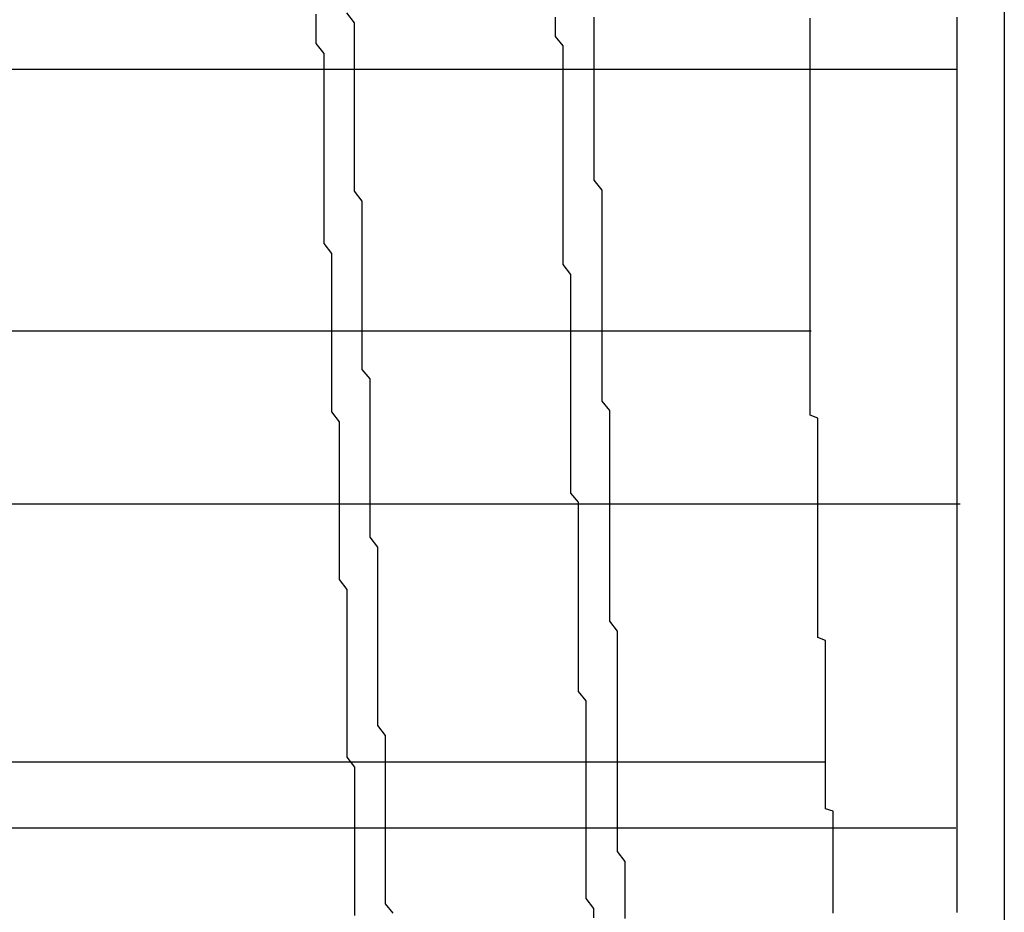
# Model space of a CAD drawing. Extents: x 576 to 1663, y -449 to 217.
# Drawn here: x 1417 to 1418, y 196 to 196 of the extents above; entities that cross this region are included whole.
import ezdxf

# ---------------------------------------------------------------- set-up
doc = ezdxf.new("R2010")
doc.units = 0
doc.header["$LTSCALE"] = 20
doc.linetypes.add('VERDECKT', pattern=[0.375, 0.25, -0.125])
doc.layers.get('0').update_dxf_attribs({"linetype": 'CONTINUOUS'})
doc.layers.add('STEMPEL', color=3, linetype='CONTINUOUS')

# ---------------------------------------------------------------- blocks, each defined once
blk = doc.blocks.new('A$C09C84B45')
at = {"extrusion": (-2e-16, 1, -2e-16)}
for p, q in [((-168.60586, 20.67974), (-168.60586, 15.10286)), ((-168.63083, 16.77349), (-168.61201, 16.77349)), ((-168.6301, 16.71718), (-168.61159, 16.71718)), ((-168.62833, 16.67524), (-168.61215, 16.67524))]:
    blk.add_line(p, q, dxfattribs=at)
at = {"color": 1, "linetype": 'VERDECKT', "extrusion": (-2e-16, 1, -2e-16)}
for p, q in [((-169.5134, 16.77349), (-168.63083, 16.77349)), ((-169.53656, 16.73961), (-168.63089, 16.73961)), ((-169.51288, 16.71718), (-168.6301, 16.71718)), ((-169.53418, 16.68378), (-168.62895, 16.68378)), ((-169.51356, 16.67524), (-168.62833, 16.67524))]:
    blk.add_line(p, q, dxfattribs=at)
at = {"color": 1, "linetype": 'VERDECKT'}
for points in [[(-168.695, 16.7806, 0), (-168.695, 16.7794, 0), (-168.695, 16.7781, 0), (-168.695, 16.7768, 0), (-168.694, 16.7755, 0), (-168.694, 16.7742, 0), (-168.694, 16.7729, 0), (-168.694, 16.7716, 0), (-168.694, 16.7703, 0), (-168.694, 16.769, 0), (-168.694, 16.7677, 0), (-168.694, 16.7664, 0), (-168.694, 16.7651, 0), (-168.694, 16.7638, 0), (-168.694, 16.7625, 0), (-168.694, 16.7612, 0), (-168.694, 16.7599, 0), (-168.694, 16.7586, 0), (-168.694, 16.7574, 0), (-168.694, 16.7561, 0), (-168.694, 16.7548, 0), (-168.694, 16.7535, 0), (-168.694, 16.7522, 0), (-168.694, 16.7509, 0), (-168.693, 16.7496, 0), (-168.693, 16.7483, 0)], [(-168.662, 16.7223, 0), (-168.662, 16.7235, 0), (-168.662, 16.7247, 0), (-168.662, 16.726, 0), (-168.662, 16.7272, 0), (-168.662, 16.7284, 0), (-168.662, 16.7297, 0), (-168.662, 16.7309, 0), (-168.662, 16.7321, 0), (-168.662, 16.7334, 0), (-168.662, 16.7346, 0), (-168.662, 16.7358, 0), (-168.662, 16.7371, 0), (-168.662, 16.7383, 0), (-168.662, 16.7395, 0), (-168.662, 16.7408, 0), (-168.662, 16.742, 0), (-168.662, 16.7432, 0), (-168.662, 16.7445, 0), (-168.662, 16.7457, 0), (-168.662, 16.7469, 0), (-168.663, 16.7482, 0), (-168.663, 16.7494, 0), (-168.663, 16.7506, 0), (-168.663, 16.7519, 0), (-168.663, 16.7531, 0), (-168.663, 16.7543, 0), (-168.663, 16.7556, 0), (-168.663, 16.7568, 0), (-168.663, 16.758, 0), (-168.663, 16.7593, 0), (-168.663, 16.7605, 0), (-168.663, 16.7617, 0), (-168.663, 16.763, 0), (-168.663, 16.7642, 0), (-168.663, 16.7654, 0), (-168.663, 16.7667, 0), (-168.663, 16.7679, 0), (-168.663, 16.7691, 0), (-168.663, 16.7704, 0), (-168.663, 16.7716, 0), (-168.663, 16.7728, 0), (-168.663, 16.774, 0), (-168.663, 16.7753, 0), (-168.663, 16.7765, 0), (-168.664, 16.7777, 0), (-168.664, 16.779, 0), (-168.664, 16.7802, 0)], [(-168.693, 16.7483, 0), (-168.693, 16.747, 0), (-168.693, 16.7457, 0), (-168.693, 16.7445, 0), (-168.693, 16.7432, 0), (-168.693, 16.7419, 0), (-168.693, 16.7406, 0), (-168.693, 16.7393, 0), (-168.693, 16.7381, 0), (-168.693, 16.7368, 0), (-168.693, 16.7355, 0), (-168.693, 16.7342, 0), (-168.693, 16.733, 0), (-168.693, 16.7317, 0), (-168.693, 16.7304, 0), (-168.693, 16.7291, 0), (-168.692, 16.7278, 0), (-168.692, 16.7266, 0), (-168.692, 16.7253, 0), (-168.692, 16.724, 0), (-168.692, 16.7227, 0), (-168.692, 16.7215, 0), (-168.692, 16.7202, 0), (-168.692, 16.7189, 0), (-168.692, 16.7176, 0), (-168.692, 16.7163, 0), (-168.692, 16.7151, 0), (-168.692, 16.7138, 0), (-168.692, 16.7125, 0), (-168.692, 16.7112, 0), (-168.692, 16.71, 0), (-168.692, 16.7087, 0), (-168.692, 16.7074, 0), (-168.691, 16.7061, 0), (-168.691, 16.7048, 0), (-168.691, 16.7036, 0), (-168.691, 16.7023, 0), (-168.691, 16.701, 0), (-168.691, 16.6997, 0), (-168.691, 16.6985, 0), (-168.691, 16.6972, 0), (-168.691, 16.6959, 0), (-168.691, 16.6946, 0), (-168.691, 16.6933, 0), (-168.691, 16.6921, 0), (-168.691, 16.6908, 0), (-168.691, 16.6895, 0), (-168.691, 16.6882, 0), (-168.691, 16.6869, 0), (-168.691, 16.6857, 0), (-168.691, 16.6844, 0), (-168.69, 16.6831, 0), (-168.69, 16.6818, 0), (-168.69, 16.6806, 0), (-168.69, 16.6793, 0), (-168.69, 16.678, 0), (-168.69, 16.6767, 0), (-168.69, 16.6754, 0), (-168.69, 16.6742, 0), (-168.69, 16.6729, 0), (-168.69, 16.6716, 0), (-168.69, 16.6703, 0), (-168.69, 16.669, 0), (-168.69, 16.6678, 0), (-168.69, 16.6665, 0), (-168.69, 16.6652, 0), (-168.69, 16.6639, 0)], [(-168.659, 16.6636, 0), (-168.659, 16.6648, 0), (-168.66, 16.6661, 0), (-168.66, 16.6673, 0), (-168.66, 16.6685, 0), (-168.66, 16.6697, 0), (-168.66, 16.671, 0), (-168.66, 16.6722, 0), (-168.66, 16.6734, 0), (-168.66, 16.6746, 0), (-168.66, 16.6758, 0), (-168.66, 16.6771, 0), (-168.66, 16.6783, 0), (-168.66, 16.6795, 0), (-168.66, 16.6807, 0), (-168.66, 16.682, 0), (-168.66, 16.6832, 0), (-168.66, 16.6844, 0), (-168.66, 16.6856, 0), (-168.66, 16.6868, 0), (-168.66, 16.6881, 0), (-168.66, 16.6893, 0), (-168.66, 16.6905, 0), (-168.66, 16.6917, 0), (-168.661, 16.6929, 0), (-168.661, 16.6942, 0), (-168.661, 16.6954, 0), (-168.661, 16.6966, 0), (-168.661, 16.6978, 0), (-168.661, 16.6991, 0), (-168.661, 16.7003, 0), (-168.661, 16.7015, 0), (-168.661, 16.7027, 0), (-168.661, 16.7039, 0), (-168.661, 16.7052, 0), (-168.661, 16.7064, 0), (-168.661, 16.7076, 0), (-168.661, 16.7088, 0), (-168.661, 16.7101, 0), (-168.661, 16.7113, 0), (-168.661, 16.7125, 0), (-168.661, 16.7137, 0), (-168.661, 16.7149, 0), (-168.661, 16.7162, 0), (-168.661, 16.7174, 0), (-168.662, 16.7186, 0), (-168.662, 16.7198, 0), (-168.662, 16.721, 0), (-168.662, 16.7223, 0)]]:
    blk.add_polyline3d(points, dxfattribs=at)
for points in [[(-168.612, 16.7802, 0), (-168.612, 16.7798, 0), (-168.612, 16.7794, 0), (-168.612, 16.7791, 0), (-168.612, 16.7787, 0), (-168.612, 16.7783, 0), (-168.612, 16.7779, 0), (-168.612, 16.7776, 0), (-168.612, 16.7772, 0), (-168.612, 16.7768, 0), (-168.612, 16.7765, 0), (-168.612, 16.7761, 0), (-168.612, 16.7757, 0), (-168.612, 16.7753, 0), (-168.612, 16.775, 0), (-168.612, 16.7746, 0), (-168.612, 16.7742, 0), (-168.612, 16.7739, 0), (-168.612, 16.7735, 0)], [(-168.631, 16.7396, 0), (-168.631, 16.7401, 0), (-168.631, 16.7406, 0), (-168.631, 16.7411, 0), (-168.631, 16.7416, 0), (-168.631, 16.7421, 0), (-168.631, 16.7426, 0), (-168.631, 16.7431, 0), (-168.631, 16.7436, 0), (-168.631, 16.744, 0), (-168.631, 16.7445, 0), (-168.631, 16.745, 0), (-168.631, 16.7455, 0), (-168.631, 16.746, 0), (-168.631, 16.7465, 0), (-168.631, 16.747, 0), (-168.631, 16.7475, 0), (-168.631, 16.748, 0), (-168.631, 16.7485, 0), (-168.631, 16.749, 0), (-168.631, 16.7495, 0), (-168.631, 16.75, 0), (-168.631, 16.7505, 0), (-168.631, 16.751, 0), (-168.631, 16.7514, 0), (-168.631, 16.7519, 0), (-168.631, 16.7524, 0), (-168.631, 16.7529, 0), (-168.631, 16.7534, 0), (-168.631, 16.7539, 0), (-168.631, 16.7544, 0), (-168.631, 16.7549, 0), (-168.631, 16.7554, 0), (-168.631, 16.7559, 0), (-168.631, 16.7564, 0), (-168.631, 16.7569, 0), (-168.631, 16.7574, 0), (-168.631, 16.7579, 0), (-168.631, 16.7584, 0), (-168.631, 16.7588, 0), (-168.631, 16.7593, 0), (-168.631, 16.7598, 0), (-168.631, 16.7603, 0), (-168.631, 16.7608, 0), (-168.631, 16.7613, 0), (-168.631, 16.7618, 0), (-168.631, 16.7623, 0), (-168.631, 16.7628, 0), (-168.631, 16.7633, 0), (-168.631, 16.7638, 0), (-168.631, 16.7643, 0), (-168.631, 16.7648, 0), (-168.631, 16.7653, 0), (-168.631, 16.7658, 0), (-168.631, 16.7662, 0), (-168.631, 16.7667, 0), (-168.631, 16.7672, 0), (-168.631, 16.7677, 0), (-168.631, 16.7682, 0), (-168.631, 16.7687, 0), (-168.631, 16.7692, 0), (-168.631, 16.7697, 0), (-168.631, 16.7702, 0), (-168.631, 16.7707, 0), (-168.631, 16.7712, 0), (-168.631, 16.7717, 0), (-168.631, 16.7722, 0), (-168.631, 16.7727, 0), (-168.631, 16.7732, 0), (-168.631, 16.7736, 0), (-168.631, 16.7741, 0), (-168.631, 16.7746, 0), (-168.631, 16.7751, 0), (-168.631, 16.7756, 0), (-168.631, 16.7761, 0), (-168.631, 16.7766, 0), (-168.631, 16.7771, 0), (-168.631, 16.7776, 0), (-168.631, 16.7781, 0), (-168.631, 16.7786, 0), (-168.631, 16.7791, 0), (-168.631, 16.7796, 0), (-168.631, 16.7801, 0)], [(-168.659, 16.7802, 0), (-168.659, 16.7789, 0), (-168.659, 16.7777, 0), (-168.659, 16.7764, 0), (-168.659, 16.7752, 0), (-168.659, 16.774, 0), (-168.659, 16.7727, 0), (-168.659, 16.7715, 0), (-168.659, 16.7702, 0), (-168.659, 16.769, 0), (-168.659, 16.7678, 0), (-168.659, 16.7665, 0), (-168.659, 16.7653, 0), (-168.659, 16.764, 0), (-168.659, 16.7628, 0), (-168.659, 16.7616, 0), (-168.659, 16.7603, 0), (-168.659, 16.7591, 0), (-168.658, 16.7578, 0), (-168.658, 16.7566, 0), (-168.658, 16.7554, 0), (-168.658, 16.7541, 0), (-168.658, 16.7529, 0), (-168.658, 16.7516, 0), (-168.658, 16.7504, 0), (-168.658, 16.7491, 0), (-168.658, 16.7479, 0), (-168.658, 16.7467, 0), (-168.658, 16.7454, 0), (-168.658, 16.7442, 0), (-168.658, 16.7429, 0), (-168.658, 16.7417, 0), (-168.658, 16.7405, 0), (-168.658, 16.7392, 0), (-168.658, 16.738, 0), (-168.658, 16.7367, 0), (-168.658, 16.7355, 0), (-168.658, 16.7343, 0), (-168.658, 16.733, 0), (-168.658, 16.7318, 0), (-168.658, 16.7305, 0), (-168.657, 16.7293, 0), (-168.657, 16.728, 0), (-168.657, 16.7268, 0), (-168.657, 16.7256, 0), (-168.657, 16.7243, 0), (-168.657, 16.7231, 0), (-168.657, 16.7218, 0), (-168.657, 16.7206, 0), (-168.657, 16.7194, 0), (-168.657, 16.7181, 0), (-168.657, 16.7169, 0), (-168.657, 16.7156, 0), (-168.657, 16.7144, 0), (-168.657, 16.7132, 0), (-168.657, 16.7119, 0), (-168.657, 16.7107, 0), (-168.657, 16.7094, 0), (-168.657, 16.7082, 0), (-168.657, 16.7069, 0), (-168.657, 16.7057, 0), (-168.657, 16.7045, 0), (-168.657, 16.7032, 0), (-168.657, 16.702, 0), (-168.656, 16.7007, 0), (-168.656, 16.6995, 0), (-168.656, 16.6983, 0), (-168.656, 16.697, 0), (-168.656, 16.6958, 0), (-168.656, 16.6945, 0), (-168.656, 16.6933, 0), (-168.656, 16.692, 0), (-168.656, 16.6908, 0), (-168.656, 16.6896, 0), (-168.656, 16.6883, 0), (-168.656, 16.6871, 0), (-168.656, 16.6858, 0), (-168.656, 16.6846, 0), (-168.656, 16.6834, 0), (-168.656, 16.6821, 0), (-168.656, 16.6809, 0), (-168.656, 16.6796, 0), (-168.656, 16.6784, 0), (-168.656, 16.6771, 0), (-168.656, 16.6759, 0), (-168.656, 16.6747, 0), (-168.656, 16.6734, 0), (-168.656, 16.6722, 0), (-168.655, 16.6709, 0), (-168.655, 16.6697, 0), (-168.655, 16.6685, 0), (-168.655, 16.6672, 0), (-168.655, 16.666, 0), (-168.655, 16.6647, 0), (-168.655, 16.6635, 0)], [(-168.685, 16.6642, 0), (-168.686, 16.6654, 0), (-168.686, 16.6667, 0), (-168.686, 16.668, 0), (-168.686, 16.6693, 0), (-168.686, 16.6706, 0), (-168.686, 16.6719, 0), (-168.686, 16.6731, 0), (-168.686, 16.6744, 0), (-168.686, 16.6757, 0), (-168.686, 16.677, 0), (-168.686, 16.6783, 0), (-168.686, 16.6795, 0), (-168.686, 16.6808, 0), (-168.686, 16.6821, 0), (-168.686, 16.6834, 0), (-168.686, 16.6847, 0), (-168.686, 16.686, 0), (-168.686, 16.6872, 0), (-168.687, 16.6885, 0), (-168.687, 16.6898, 0), (-168.687, 16.6911, 0), (-168.687, 16.6924, 0), (-168.687, 16.6936, 0), (-168.687, 16.6949, 0), (-168.687, 16.6962, 0), (-168.687, 16.6975, 0), (-168.687, 16.6988, 0), (-168.687, 16.7, 0), (-168.687, 16.7013, 0), (-168.687, 16.7026, 0), (-168.687, 16.7039, 0), (-168.687, 16.7052, 0), (-168.687, 16.7065, 0), (-168.687, 16.7077, 0), (-168.687, 16.709, 0), (-168.687, 16.7103, 0), (-168.687, 16.7116, 0), (-168.688, 16.7129, 0), (-168.688, 16.7141, 0), (-168.688, 16.7154, 0), (-168.688, 16.7167, 0), (-168.688, 16.718, 0), (-168.688, 16.7193, 0), (-168.688, 16.7206, 0), (-168.688, 16.7218, 0), (-168.688, 16.7231, 0), (-168.688, 16.7244, 0), (-168.688, 16.7257, 0), (-168.688, 16.727, 0), (-168.688, 16.7282, 0), (-168.688, 16.7295, 0), (-168.688, 16.7308, 0), (-168.688, 16.7321, 0), (-168.688, 16.7334, 0), (-168.689, 16.7346, 0), (-168.689, 16.7359, 0), (-168.689, 16.7372, 0), (-168.689, 16.7385, 0), (-168.689, 16.7398, 0), (-168.689, 16.7411, 0), (-168.689, 16.7423, 0), (-168.689, 16.7436, 0), (-168.689, 16.7449, 0), (-168.689, 16.7462, 0), (-168.689, 16.7475, 0), (-168.689, 16.7487, 0), (-168.689, 16.75, 0), (-168.689, 16.7513, 0), (-168.689, 16.7526, 0), (-168.689, 16.7539, 0), (-168.689, 16.7551, 0), (-168.689, 16.7564, 0), (-168.69, 16.7577, 0), (-168.69, 16.759, 0), (-168.69, 16.7603, 0), (-168.69, 16.7615, 0), (-168.69, 16.7628, 0), (-168.69, 16.7641, 0), (-168.69, 16.7654, 0), (-168.69, 16.7667, 0), (-168.69, 16.768, 0), (-168.69, 16.7692, 0), (-168.69, 16.7705, 0), (-168.69, 16.7718, 0), (-168.69, 16.7731, 0), (-168.69, 16.7744, 0), (-168.69, 16.7756, 0), (-168.69, 16.7769, 0), (-168.69, 16.7782, 0), (-168.69, 16.7795, 0), (-168.691, 16.7808, 0)], [(-168.612, 16.7735, 0), (-168.612, 16.7731, 0), (-168.612, 16.7726, 0), (-168.612, 16.7722, 0), (-168.612, 16.7717, 0), (-168.612, 16.7713, 0), (-168.612, 16.7709, 0), (-168.612, 16.7704, 0), (-168.612, 16.77, 0), (-168.612, 16.7695, 0), (-168.612, 16.7691, 0), (-168.612, 16.7687, 0), (-168.612, 16.7682, 0), (-168.612, 16.7678, 0), (-168.612, 16.7673, 0), (-168.612, 16.7669, 0), (-168.612, 16.7665, 0), (-168.612, 16.766, 0), (-168.612, 16.7656, 0), (-168.612, 16.7651, 0), (-168.612, 16.7647, 0), (-168.612, 16.7643, 0), (-168.612, 16.7638, 0), (-168.612, 16.7634, 0), (-168.612, 16.7629, 0), (-168.612, 16.7625, 0), (-168.612, 16.7621, 0), (-168.612, 16.7616, 0), (-168.612, 16.7612, 0), (-168.612, 16.7607, 0), (-168.612, 16.7603, 0), (-168.612, 16.7599, 0), (-168.612, 16.7594, 0), (-168.612, 16.759, 0), (-168.612, 16.7585, 0), (-168.612, 16.7581, 0), (-168.612, 16.7577, 0), (-168.612, 16.7572, 0), (-168.612, 16.7568, 0), (-168.612, 16.7563, 0), (-168.612, 16.7559, 0), (-168.612, 16.7555, 0), (-168.612, 16.755, 0), (-168.612, 16.7546, 0), (-168.612, 16.7541, 0), (-168.612, 16.7537, 0), (-168.612, 16.7533, 0), (-168.612, 16.7528, 0), (-168.612, 16.7524, 0), (-168.612, 16.7519, 0), (-168.612, 16.7515, 0), (-168.612, 16.7511, 0), (-168.612, 16.7506, 0), (-168.612, 16.7502, 0), (-168.612, 16.7497, 0), (-168.612, 16.7493, 0), (-168.612, 16.7489, 0), (-168.612, 16.7484, 0), (-168.612, 16.748, 0), (-168.612, 16.7475, 0), (-168.612, 16.7471, 0), (-168.612, 16.7467, 0), (-168.612, 16.7462, 0), (-168.612, 16.7458, 0), (-168.612, 16.7453, 0), (-168.612, 16.7449, 0), (-168.612, 16.7445, 0), (-168.612, 16.744, 0), (-168.612, 16.7436, 0), (-168.612, 16.7431, 0), (-168.612, 16.7427, 0), (-168.612, 16.7423, 0), (-168.612, 16.7418, 0), (-168.612, 16.7414, 0), (-168.612, 16.7409, 0), (-168.612, 16.7405, 0), (-168.612, 16.7401, 0), (-168.612, 16.7396, 0), (-168.612, 16.7392, 0), (-168.612, 16.7387, 0), (-168.612, 16.7383, 0), (-168.612, 16.7379, 0), (-168.612, 16.7374, 0), (-168.612, 16.737, 0), (-168.612, 16.7365, 0), (-168.612, 16.7361, 0), (-168.612, 16.7357, 0), (-168.612, 16.7352, 0), (-168.612, 16.7348, 0), (-168.612, 16.7343, 0), (-168.612, 16.7339, 0), (-168.612, 16.7335, 0), (-168.612, 16.733, 0), (-168.612, 16.7326, 0), (-168.612, 16.7321, 0), (-168.612, 16.7317, 0), (-168.612, 16.7313, 0), (-168.612, 16.7308, 0), (-168.612, 16.7304, 0), (-168.612, 16.7299, 0), (-168.612, 16.7295, 0), (-168.612, 16.7291, 0), (-168.612, 16.7286, 0), (-168.612, 16.7282, 0), (-168.612, 16.7277, 0), (-168.612, 16.7273, 0), (-168.612, 16.7269, 0), (-168.612, 16.7264, 0), (-168.612, 16.726, 0), (-168.612, 16.7255, 0), (-168.612, 16.7251, 0), (-168.612, 16.7247, 0), (-168.612, 16.7242, 0), (-168.612, 16.7238, 0), (-168.612, 16.7233, 0), (-168.612, 16.7229, 0), (-168.612, 16.7225, 0), (-168.612, 16.722, 0), (-168.612, 16.7216, 0), (-168.612, 16.7211, 0), (-168.612, 16.7207, 0), (-168.612, 16.7203, 0), (-168.612, 16.7198, 0), (-168.612, 16.7194, 0), (-168.612, 16.7189, 0), (-168.612, 16.7185, 0), (-168.612, 16.7181, 0), (-168.612, 16.7176, 0), (-168.612, 16.7172, 0)], [(-168.629, 16.6838, 0), (-168.629, 16.6842, 0), (-168.629, 16.6847, 0), (-168.629, 16.6851, 0), (-168.629, 16.6855, 0), (-168.629, 16.686, 0), (-168.629, 16.6864, 0), (-168.629, 16.6868, 0), (-168.629, 16.6873, 0), (-168.629, 16.6877, 0), (-168.629, 16.6881, 0), (-168.629, 16.6886, 0), (-168.629, 16.689, 0), (-168.629, 16.6895, 0), (-168.629, 16.6899, 0), (-168.629, 16.6903, 0), (-168.629, 16.6908, 0), (-168.629, 16.6912, 0), (-168.629, 16.6916, 0), (-168.629, 16.6921, 0), (-168.629, 16.6925, 0), (-168.629, 16.6929, 0), (-168.629, 16.6934, 0), (-168.629, 16.6938, 0), (-168.629, 16.6942, 0), (-168.629, 16.6947, 0), (-168.629, 16.6951, 0), (-168.629, 16.6956, 0), (-168.629, 16.696, 0), (-168.629, 16.6964, 0), (-168.629, 16.6969, 0), (-168.629, 16.6973, 0), (-168.629, 16.6977, 0), (-168.629, 16.6982, 0), (-168.629, 16.6986, 0), (-168.629, 16.699, 0), (-168.629, 16.6995, 0), (-168.63, 16.6999, 0), (-168.63, 16.7004, 0), (-168.63, 16.7008, 0), (-168.63, 16.7012, 0), (-168.63, 16.7017, 0), (-168.63, 16.7021, 0), (-168.63, 16.7025, 0), (-168.63, 16.703, 0), (-168.63, 16.7034, 0), (-168.63, 16.7038, 0), (-168.63, 16.7043, 0), (-168.63, 16.7047, 0), (-168.63, 16.7052, 0), (-168.63, 16.7056, 0), (-168.63, 16.706, 0), (-168.63, 16.7065, 0), (-168.63, 16.7069, 0), (-168.63, 16.7073, 0), (-168.63, 16.7078, 0), (-168.63, 16.7082, 0), (-168.63, 16.7086, 0), (-168.63, 16.7091, 0), (-168.63, 16.7095, 0), (-168.63, 16.71, 0), (-168.63, 16.7104, 0), (-168.63, 16.7108, 0), (-168.63, 16.7113, 0), (-168.63, 16.7117, 0), (-168.63, 16.7121, 0), (-168.63, 16.7126, 0), (-168.63, 16.713, 0), (-168.63, 16.7134, 0), (-168.63, 16.7139, 0), (-168.63, 16.7143, 0), (-168.63, 16.7147, 0), (-168.63, 16.7152, 0), (-168.63, 16.7156, 0), (-168.63, 16.7161, 0), (-168.63, 16.7165, 0), (-168.63, 16.7169, 0), (-168.63, 16.7174, 0), (-168.63, 16.7178, 0), (-168.63, 16.7182, 0), (-168.63, 16.7187, 0), (-168.63, 16.7191, 0), (-168.63, 16.7195, 0), (-168.63, 16.72, 0), (-168.63, 16.7204, 0), (-168.63, 16.7209, 0), (-168.63, 16.7213, 0), (-168.63, 16.7217, 0), (-168.63, 16.7222, 0), (-168.63, 16.7226, 0), (-168.63, 16.723, 0), (-168.63, 16.7235, 0), (-168.63, 16.7239, 0), (-168.63, 16.7243, 0), (-168.63, 16.7248, 0), (-168.63, 16.7252, 0), (-168.63, 16.7257, 0), (-168.63, 16.7261, 0), (-168.63, 16.7265, 0), (-168.63, 16.727, 0), (-168.63, 16.7274, 0), (-168.63, 16.7278, 0), (-168.63, 16.7283, 0), (-168.631, 16.7287, 0), (-168.631, 16.7291, 0), (-168.631, 16.7296, 0), (-168.631, 16.73, 0), (-168.631, 16.7304, 0), (-168.631, 16.7309, 0), (-168.631, 16.7313, 0), (-168.631, 16.7318, 0), (-168.631, 16.7322, 0), (-168.631, 16.7326, 0), (-168.631, 16.7331, 0), (-168.631, 16.7335, 0), (-168.631, 16.7339, 0), (-168.631, 16.7344, 0), (-168.631, 16.7348, 0), (-168.631, 16.7352, 0), (-168.631, 16.7357, 0), (-168.631, 16.7361, 0), (-168.631, 16.7366, 0), (-168.631, 16.737, 0), (-168.631, 16.7374, 0), (-168.631, 16.7379, 0), (-168.631, 16.7383, 0), (-168.631, 16.7387, 0), (-168.631, 16.7392, 0), (-168.631, 16.7396, 0)], [(-168.612, 16.7172, 0), (-168.612, 16.7169, 0), (-168.612, 16.7165, 0), (-168.612, 16.7162, 0), (-168.612, 16.7159, 0), (-168.612, 16.7155, 0), (-168.612, 16.7152, 0), (-168.612, 16.7149, 0), (-168.612, 16.7146, 0), (-168.612, 16.7142, 0), (-168.612, 16.7139, 0), (-168.612, 16.7136, 0), (-168.612, 16.7132, 0), (-168.612, 16.7129, 0), (-168.612, 16.7126, 0), (-168.612, 16.7123, 0), (-168.612, 16.7119, 0), (-168.612, 16.7116, 0), (-168.612, 16.7113, 0), (-168.612, 16.711, 0), (-168.612, 16.7106, 0), (-168.612, 16.7103, 0), (-168.612, 16.71, 0), (-168.612, 16.7096, 0), (-168.612, 16.7093, 0), (-168.612, 16.709, 0), (-168.612, 16.7087, 0), (-168.612, 16.7083, 0), (-168.612, 16.708, 0), (-168.612, 16.7077, 0), (-168.612, 16.7073, 0), (-168.612, 16.707, 0), (-168.612, 16.7067, 0), (-168.612, 16.7064, 0), (-168.612, 16.706, 0), (-168.612, 16.7057, 0), (-168.612, 16.7054, 0), (-168.612, 16.7051, 0), (-168.612, 16.7047, 0), (-168.612, 16.7044, 0), (-168.612, 16.7041, 0), (-168.612, 16.7037, 0), (-168.612, 16.7034, 0), (-168.612, 16.7031, 0), (-168.612, 16.7028, 0), (-168.612, 16.7024, 0), (-168.612, 16.7021, 0), (-168.612, 16.7018, 0), (-168.612, 16.7015, 0), (-168.612, 16.7011, 0), (-168.612, 16.7008, 0), (-168.612, 16.7005, 0), (-168.612, 16.7001, 0), (-168.612, 16.6998, 0), (-168.612, 16.6995, 0), (-168.612, 16.6992, 0), (-168.612, 16.6988, 0), (-168.612, 16.6985, 0), (-168.612, 16.6982, 0), (-168.612, 16.6978, 0), (-168.612, 16.6975, 0), (-168.612, 16.6972, 0), (-168.612, 16.6969, 0), (-168.612, 16.6965, 0), (-168.612, 16.6962, 0), (-168.612, 16.6959, 0), (-168.612, 16.6956, 0), (-168.612, 16.6952, 0), (-168.612, 16.6949, 0), (-168.612, 16.6946, 0), (-168.612, 16.6942, 0), (-168.612, 16.6939, 0), (-168.612, 16.6936, 0), (-168.612, 16.6933, 0), (-168.612, 16.6929, 0), (-168.612, 16.6926, 0), (-168.612, 16.6923, 0), (-168.612, 16.692, 0), (-168.612, 16.6916, 0), (-168.612, 16.6913, 0), (-168.612, 16.691, 0), (-168.612, 16.6906, 0), (-168.612, 16.6903, 0), (-168.612, 16.69, 0), (-168.612, 16.6897, 0), (-168.612, 16.6893, 0), (-168.612, 16.689, 0), (-168.612, 16.6887, 0), (-168.612, 16.6883, 0), (-168.612, 16.688, 0), (-168.612, 16.6877, 0), (-168.612, 16.6874, 0), (-168.612, 16.687, 0), (-168.612, 16.6867, 0), (-168.612, 16.6864, 0), (-168.612, 16.6861, 0), (-168.612, 16.6857, 0), (-168.612, 16.6854, 0), (-168.612, 16.6851, 0), (-168.612, 16.6847, 0), (-168.612, 16.6844, 0), (-168.612, 16.6841, 0), (-168.612, 16.6838, 0), (-168.612, 16.6834, 0), (-168.612, 16.6831, 0), (-168.612, 16.6828, 0), (-168.612, 16.6825, 0), (-168.612, 16.6821, 0), (-168.612, 16.6818, 0), (-168.612, 16.6815, 0), (-168.612, 16.6811, 0), (-168.612, 16.6808, 0), (-168.612, 16.6805, 0), (-168.612, 16.6802, 0), (-168.612, 16.6798, 0), (-168.612, 16.6795, 0), (-168.612, 16.6792, 0), (-168.612, 16.6788, 0), (-168.612, 16.6785, 0), (-168.612, 16.6782, 0), (-168.612, 16.6779, 0), (-168.612, 16.6775, 0), (-168.612, 16.6772, 0), (-168.612, 16.6769, 0), (-168.612, 16.6766, 0), (-168.612, 16.6762, 0), (-168.612, 16.6759, 0), (-168.612, 16.6756, 0), (-168.612, 16.6752, 0)], [(-168.628, 16.6642, 0), (-168.628, 16.6646, 0), (-168.628, 16.6649, 0), (-168.628, 16.6653, 0), (-168.628, 16.6656, 0), (-168.628, 16.666, 0), (-168.628, 16.6663, 0), (-168.628, 16.6667, 0), (-168.628, 16.667, 0), (-168.628, 16.6674, 0), (-168.628, 16.6678, 0), (-168.628, 16.6681, 0), (-168.628, 16.6685, 0), (-168.628, 16.6688, 0), (-168.628, 16.6692, 0), (-168.628, 16.6695, 0), (-168.628, 16.6699, 0), (-168.628, 16.6702, 0), (-168.628, 16.6706, 0), (-168.628, 16.671, 0), (-168.628, 16.6713, 0), (-168.628, 16.6717, 0), (-168.628, 16.672, 0), (-168.628, 16.6724, 0), (-168.628, 16.6727, 0), (-168.628, 16.6731, 0), (-168.628, 16.6735, 0), (-168.628, 16.6738, 0), (-168.628, 16.6742, 0), (-168.628, 16.6745, 0), (-168.628, 16.6749, 0), (-168.628, 16.6752, 0), (-168.628, 16.6756, 0), (-168.628, 16.6759, 0), (-168.628, 16.6763, 0), (-168.628, 16.6767, 0), (-168.628, 16.677, 0), (-168.628, 16.6774, 0), (-168.629, 16.6777, 0), (-168.629, 16.6781, 0), (-168.629, 16.6784, 0), (-168.629, 16.6788, 0), (-168.629, 16.6792, 0), (-168.629, 16.6795, 0), (-168.629, 16.6799, 0), (-168.629, 16.6802, 0), (-168.629, 16.6806, 0), (-168.629, 16.6809, 0), (-168.629, 16.6813, 0), (-168.629, 16.6816, 0), (-168.629, 16.682, 0), (-168.629, 16.6824, 0), (-168.629, 16.6827, 0), (-168.629, 16.6831, 0), (-168.629, 16.6834, 0), (-168.629, 16.6838, 0)], [(-168.612, 16.6752, 0), (-168.612, 16.6749, 0), (-168.612, 16.6746, 0), (-168.612, 16.6743, 0), (-168.612, 16.674, 0), (-168.612, 16.6737, 0), (-168.612, 16.6734, 0), (-168.612, 16.6731, 0), (-168.612, 16.6728, 0), (-168.612, 16.6725, 0), (-168.612, 16.6722, 0), (-168.612, 16.6719, 0), (-168.612, 16.6716, 0), (-168.612, 16.6713, 0), (-168.612, 16.671, 0), (-168.612, 16.6707, 0), (-168.612, 16.6704, 0), (-168.612, 16.6701, 0), (-168.612, 16.6698, 0), (-168.612, 16.6695, 0), (-168.612, 16.6691, 0), (-168.612, 16.6688, 0), (-168.612, 16.6685, 0), (-168.612, 16.6682, 0), (-168.612, 16.6679, 0), (-168.612, 16.6676, 0), (-168.612, 16.6673, 0), (-168.612, 16.667, 0), (-168.612, 16.6667, 0), (-168.612, 16.6664, 0), (-168.612, 16.6661, 0), (-168.612, 16.6658, 0), (-168.612, 16.6655, 0), (-168.612, 16.6652, 0), (-168.612, 16.6649, 0), (-168.612, 16.6646, 0), (-168.612, 16.6643, 0)]]:
    blk.add_polyline3d(points)

msp = doc.modelspace()

# ---------------------------------------------------------------- block references
at = {"layer": 'STEMPEL'}
msp.add_blockref('A$C09C84B45', (1586.15879, 179.4987, -73.0564), dxfattribs=at)

doc.saveas('drawing.dxf')
